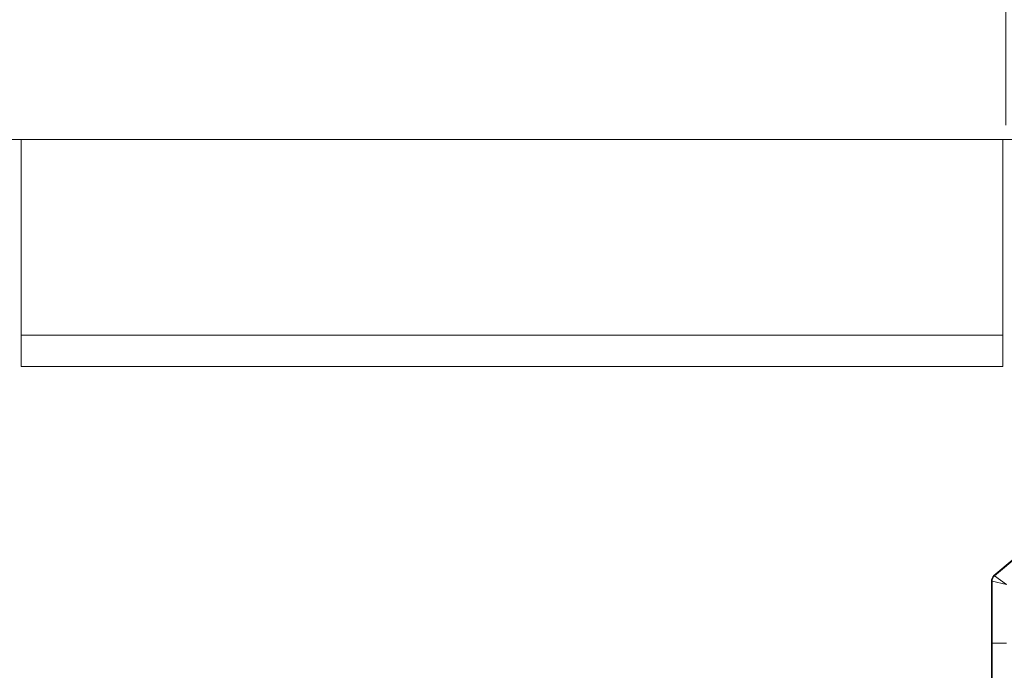
# Model space of a CAD drawing. Units: millimetres. Extents: x 0 to 1261, y 0 to 891.
# Drawn here: x 1021 to 1090, y 355 to 401 of the extents above; entities that cross this region are included whole.
import ezdxf

# ---------------------------------------------------------------- set-up
doc = ezdxf.new("R2010")
doc.units = ezdxf.units.MM
doc.linetypes.add('AM_ISO02W050', pattern=[7.5, 6, -1.5])
for name, color, linetype, lineweight in [('AM_0', 7, 'Continuous', 18), ('AM_3', 6, 'AM_ISO02W050', 9), ('AM_5', 3, 'Continuous', 9)]:
    doc.layers.add(name, color=color, linetype=linetype, lineweight=lineweight)
doc.styles.add('ゴシック', font='msgothic.ttc')
doc.dimstyles.new('VF$0', dxfattribs={"dimtxt": 7.5, "dimasz": 7.5, "dimexe": 1, "dimexo": 1, "dimgap": 2.5, "dimtad": 3, "dimdsep": 46, "dimtxsty": 'ゴシック', "dimblk": 'DOTSMALL', "dimcen": 0, "dimclrd": 256, "dimclre": 256, "dimclrt": 2, "dimadec": 0, "dimazin": 2, "dimtp": 0.1, "dimtm": 0.1, "dimtfac": 0.71, "dimtmove": 0, "dimatfit": 3, "dimldrblk": 'OPEN30', "dimfxl": 1, "dimtfill": 1, "dimtfillclr": 256, "dimlwd": -1, "dimlwe": -1, "dimarcsym": 0})

# ---------------------------------------------------------------- blocks, each defined once
blk = doc.blocks.new('_DotSmall')
at = {"color": 0, "linetype": 'ByBlock', "const_width": 0.5}
blk.add_lwpolyline([(-0.0625, 0, 1), (0.0625, 0, 1)], format="xyb", close=True, dxfattribs=at)
blk = doc.blocks.new('*D5469')
at = {"layer": 'AM_5'}
for p, q in [((1090, 393.5), (1090, 436.174)), ((1130, 393.5), (1130, 436.174)), ((1090, 435.174), (1130, 435.174))]:
    blk.add_line(p, q, dxfattribs=at)
at = {"layer": 'Defpoints', "color": 0, "linetype": 'ByBlock'}
for p in [(1130, 435.174), (1090, 392.5), (1130, 392.5)]:
    blk.add_point(p, dxfattribs=at)
at = {"layer": 'AM_5', "linetype": 'ByBlock', "xscale": 7.5, "yscale": 7.5, "zscale": 7.5, "rotation": 180}
blk.add_blockref('_DotSmall', (1090, 435.174), dxfattribs=at)
at = {"layer": 'AM_5', "linetype": 'ByBlock', "xscale": 7.5, "yscale": 7.5, "zscale": 7.5}
blk.add_blockref('_DotSmall', (1130, 435.174), dxfattribs=at)
at = {"layer": 'AM_5', "color": 2, "linetype": 'ByBlock', "insert": (1110, 441.424), "char_height": 7.5, "attachment_point": 5, "style": 'ゴシック', "bg_fill": 3, "box_fill_scale": 1.1, "bg_fill_color": 256, "bg_fill_true_color": 13158600, "bg_fill_transparency": 0}
blk.add_mtext('40', dxfattribs=at)
blk = doc.blocks.new('_Open30')
at = {"color": 0, "linetype": 'ByBlock', "lineweight": -2}
for p, q in [((-1, 0.2679), (0, 0)), ((0, 0), (-1, -0.2679)), ((0, 0), (-1, 0))]:
    blk.add_line(p, q, dxfattribs=at)
blk = doc.blocks.new('V-1772_1')
at = {"layer": 'AM_0'}
for points in [[(-20.822, 47.016), (-13.597, 53.079)], [(-20.775, 46.995), (-13.569, 53.041)], [(-20.822, 47.016), (-20.775, 46.995)], [(-20.775, 46.995), (-19.954, 46.379)], [(-20.953, 46.612), (-21, 46.633)], [(-21, 46.633), (-21, 36)], [(-19.954, 46.379), (-20.953, 46.612)], [(-20.953, 42.284), (-20.953, 46.612)], [(-20.95, 38.887), (-20.953, 42.284)]]:
    blk.add_lwpolyline(points, dxfattribs=at)
blk.add_lwpolyline([(-20.775, 46.995, 0.221384), (-20.953, 46.612)], format="xyb", dxfattribs=at)
for centre, major_axis, ratio, start_param, end_param in [((-20.5, 46.633), (0.453, -0.211), 0.999259, 2.705544, 3.577641), ((-19.954, 42.284), (1, 0.001), 0.015621, 1.570771, 3.106678)]:
    blk.add_ellipse(centre, major_axis=major_axis, ratio=ratio, start_param=start_param, end_param=end_param, dxfattribs=at)

msp = doc.modelspace()

# ---------------------------------------------------------------- linework, layer by layer
at = {"layer": 'AM_0'}
for p, q in [((890, 392.5), (1160, 392.5)), ((1021.2, 392.5), (1021.2, 376.632)), ((1089.8, 392.5), (1089.8, 376.632)), ((1021.2, 378.813), (1089.8, 378.813)), ((1021.2, 376.632), (1089.8, 376.632))]:
    msp.add_line(p, q, dxfattribs=at)

# ---------------------------------------------------------------- block references
at = {"layer": 'AM_3'}
msp.add_blockref('V-1772_1', (1110, 315), dxfattribs=at)

# ---------------------------------------------------------------- next in the draw order: dimensions: what is measured, and where the dimension line sits
at = {"layer": 'AM_5'}
dim = msp.add_linear_dim(base=(1130, 435.174), p1=(1090, 392.5), p2=(1130, 392.5), dimstyle='VF$0', dxfattribs=at)
dim.commit()
dim.dimension.update_dxf_attribs({"geometry": '*D5469', "text_midpoint": (1110, 441.424)})

doc.saveas('drawing.dxf')
